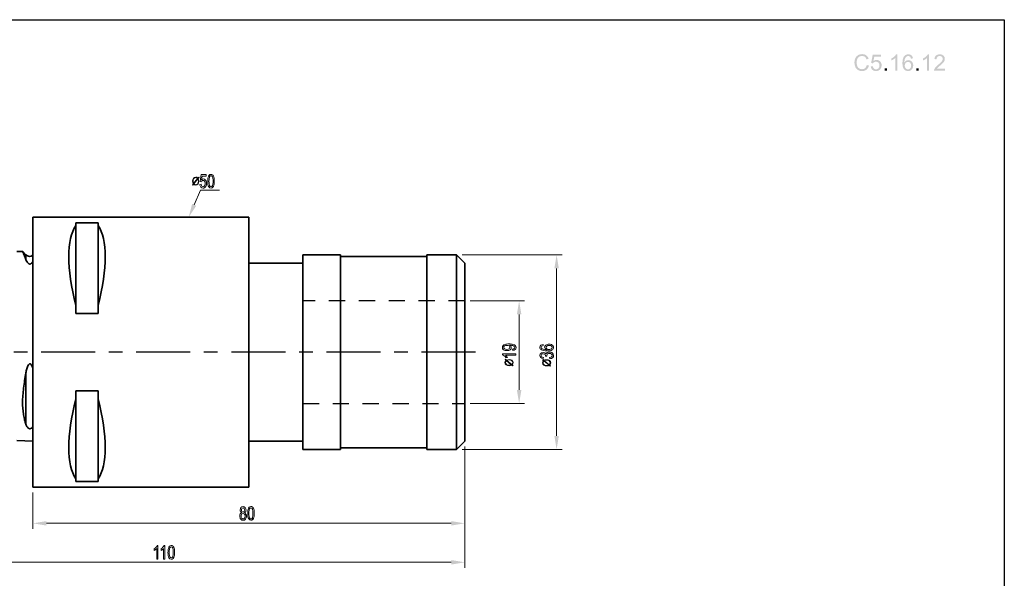
# Model space of a CAD drawing. Units: inches. Extents: x 0.2 to 11.5, y 0.3 to 8.
# Drawn here: x 4.3 to 11.5, y 3.9 to 8 of the extents above; entities that cross this region are included whole.
import ezdxf

# ---------------------------------------------------------------- set-up
doc = ezdxf.new("R2010")
doc.units = ezdxf.units.IN
doc.linetypes.add('Affinity_exported_lt_1', pattern=[0.472441, 0.393701, -0.03937, 0, -0.03937])
doc.linetypes.add('Affinity_exported_lt_2', pattern=[0.15748, 0.11811, -0.03937])
doc.layers.add('Ebene 1', color=7, linetype='Continuous')

msp = doc.modelspace()

# ---------------------------------------------------------------- hatches: boundary and pattern name
at = {"layer": 'Ebene 1', "true_color": 0x000000, "transparency": 33554687}
h = msp.add_hatch(color=18, dxfattribs=at)
edge = h.paths.add_edge_path(flags=0)
edge.add_spline(control_points=[(10.4917, 7.6763), (10.4917, 7.6763), (10.5075, 7.6723), (10.5075, 7.6723), (10.5042, 7.6594), (10.4982, 7.6495), (10.4896, 7.6427), (10.481, 7.6359), (10.4705, 7.6325), (10.4581, 7.6325), (10.4452, 7.6325), (10.4348, 7.6351), (10.4267, 7.6403), (10.4187, 7.6455), (10.4125, 7.6531), (10.4083, 7.6631), (10.4041, 7.673), (10.402, 7.6836), (10.402, 7.695), (10.402, 7.7075), (10.4044, 7.7183), (10.4091, 7.7276), (10.4139, 7.7368), (10.4206, 7.7438), (10.4294, 7.7486), (10.4382, 7.7534), (10.4478, 7.7558), (10.4583, 7.7558), (10.4703, 7.7558), (10.4803, 7.7528), (10.4884, 7.7467), (10.4966, 7.7406), (10.5022, 7.7321), (10.5054, 7.7211), (10.5054, 7.7211), (10.4899, 7.7174), (10.4899, 7.7174), (10.4871, 7.7261), (10.4831, 7.7324), (10.4779, 7.7364), (10.4726, 7.7403), (10.466, 7.7423), (10.458, 7.7423), (10.4488, 7.7423), (10.4412, 7.7401), (10.435, 7.7357), (10.4289, 7.7313), (10.4245, 7.7254), (10.422, 7.718), (10.4195, 7.7106), (10.4183, 7.703), (10.4183, 7.6951), (10.4183, 7.685), (10.4198, 7.6761), (10.4227, 7.6686), (10.4257, 7.661), (10.4303, 7.6553), (10.4365, 7.6516), (10.4428, 7.6478), (10.4495, 7.646), (10.4568, 7.646), (10.4656, 7.646), (10.4731, 7.6485), (10.4792, 7.6536), (10.4854, 7.6587), (10.4895, 7.6663), (10.4917, 7.6763)], knot_values=[0, 0, 0, 0, 1, 1, 1, 2, 2, 2, 3, 3, 3, 4, 4, 4, 5, 5, 5, 6, 6, 6, 7, 7, 7, 8, 8, 8, 9, 9, 9, 10, 10, 10, 11, 11, 11, 12, 12, 12, 13, 13, 13, 14, 14, 14, 15, 15, 15, 16, 16, 16, 17, 17, 17, 18, 18, 18, 19, 19, 19, 20, 20, 20, 21, 21, 21, 22, 22, 22, 22], degree=3, periodic=1)
h = msp.add_hatch(color=18, dxfattribs=at)
edge = h.paths.add_edge_path(flags=0)
edge.add_spline(control_points=[(10.521, 7.6657), (10.521, 7.6657), (10.5364, 7.667), (10.5364, 7.667), (10.5375, 7.6596), (10.5402, 7.6539), (10.5443, 7.6502), (10.5485, 7.6464), (10.5535, 7.6445), (10.5593, 7.6445), (10.5664, 7.6445), (10.5723, 7.6472), (10.5772, 7.6525), (10.5821, 7.6578), (10.5846, 7.6648), (10.5846, 7.6736), (10.5846, 7.682), (10.5822, 7.6886), (10.5775, 7.6934), (10.5728, 7.6982), (10.5667, 7.7007), (10.5591, 7.7007), (10.5544, 7.7007), (10.5501, 7.6996), (10.5463, 7.6974), (10.5425, 7.6953), (10.5395, 7.6925), (10.5373, 7.6891), (10.5373, 7.6891), (10.5236, 7.6909), (10.5236, 7.6909), (10.5236, 7.6909), (10.5352, 7.7522), (10.5352, 7.7522), (10.5352, 7.7522), (10.5945, 7.7522), (10.5945, 7.7522), (10.5945, 7.7522), (10.5945, 7.7382), (10.5945, 7.7382), (10.5945, 7.7382), (10.5469, 7.7382), (10.5469, 7.7382), (10.5469, 7.7382), (10.5404, 7.7061), (10.5404, 7.7061), (10.5476, 7.7111), (10.5551, 7.7136), (10.563, 7.7136), (10.5734, 7.7136), (10.5822, 7.71), (10.5894, 7.7028), (10.5965, 7.6956), (10.6001, 7.6863), (10.6001, 7.6749), (10.6001, 7.6641), (10.5969, 7.6548), (10.5907, 7.6469), (10.583, 7.6373), (10.5726, 7.6325), (10.5593, 7.6325), (10.5485, 7.6325), (10.5396, 7.6355), (10.5328, 7.6416), (10.5259, 7.6477), (10.522, 7.6557), (10.521, 7.6657)], knot_values=[0, 0, 0, 0, 1, 1, 1, 2, 2, 2, 3, 3, 3, 4, 4, 4, 5, 5, 5, 6, 6, 6, 7, 7, 7, 8, 8, 8, 9, 9, 9, 10, 10, 10, 11, 11, 11, 12, 12, 12, 13, 13, 13, 14, 14, 14, 15, 15, 15, 16, 16, 16, 17, 17, 17, 18, 18, 18, 19, 19, 19, 20, 20, 20, 21, 21, 21, 22, 22, 22, 22], degree=3, periodic=1)
h = msp.add_hatch(color=18, dxfattribs=at)
edge = h.paths.add_edge_path(flags=0)
edge.add_spline(control_points=[(10.7152, 7.6345), (10.7152, 7.6345), (10.7005, 7.6345), (10.7005, 7.6345), (10.7005, 7.6345), (10.7005, 7.7278), (10.7005, 7.7278), (10.697, 7.7245), (10.6924, 7.7211), (10.6866, 7.7177), (10.6809, 7.7144), (10.6758, 7.7119), (10.6712, 7.7102), (10.6712, 7.7102), (10.6712, 7.7243), (10.6712, 7.7243), (10.6794, 7.7282), (10.6866, 7.7329), (10.6927, 7.7383), (10.6988, 7.7438), (10.7032, 7.7491), (10.7057, 7.7543), (10.7057, 7.7543), (10.7152, 7.7543), (10.7152, 7.7543), (10.7152, 7.7543), (10.7152, 7.6345), (10.7152, 7.6345)], knot_values=[0, 0, 0, 0, 1, 1, 1, 2, 2, 2, 3, 3, 3, 4, 4, 4, 5, 5, 5, 6, 6, 6, 7, 7, 7, 8, 8, 8, 9, 9, 9, 9], degree=3, periodic=1)
h = msp.add_hatch(color=18, dxfattribs=at)
edge = h.paths.add_edge_path(flags=0)
edge.add_spline(control_points=[(10.8287, 7.7246), (10.8287, 7.7246), (10.8141, 7.7234), (10.8141, 7.7234), (10.8128, 7.7292), (10.811, 7.7334), (10.8086, 7.736), (10.8046, 7.7402), (10.7997, 7.7422), (10.7939, 7.7422), (10.7893, 7.7422), (10.7852, 7.7409), (10.7817, 7.7383), (10.777, 7.735), (10.7734, 7.7301), (10.7707, 7.7236), (10.7681, 7.7171), (10.7667, 7.708), (10.7666, 7.696), (10.7701, 7.7014), (10.7744, 7.7054), (10.7795, 7.708), (10.7846, 7.7106), (10.79, 7.7119), (10.7956, 7.7119), (10.8053, 7.7119), (10.8136, 7.7083), (10.8205, 7.7011), (10.8274, 7.6939), (10.8308, 7.6846), (10.8308, 7.6732), (10.8308, 7.6657), (10.8292, 7.6588), (10.826, 7.6524), (10.8227, 7.6459), (10.8183, 7.641), (10.8127, 7.6376), (10.807, 7.6342), (10.8006, 7.6325), (10.7935, 7.6325), (10.7812, 7.6325), (10.7713, 7.6369), (10.7636, 7.6459), (10.7559, 7.6549), (10.752, 7.6697), (10.752, 7.6903), (10.752, 7.7134), (10.7563, 7.7301), (10.7648, 7.7406), (10.7722, 7.7497), (10.7823, 7.7543), (10.7948, 7.7543), (10.8042, 7.7543), (10.8119, 7.7517), (10.8179, 7.7464), (10.8239, 7.7411), (10.8275, 7.7339), (10.8287, 7.7246)], knot_values=[0, 0, 0, 0, 1, 1, 1, 2, 2, 2, 3, 3, 3, 4, 4, 4, 5, 5, 5, 6, 6, 6, 7, 7, 7, 8, 8, 8, 9, 9, 9, 10, 10, 10, 11, 11, 11, 12, 12, 12, 13, 13, 13, 14, 14, 14, 15, 15, 15, 16, 16, 16, 17, 17, 17, 18, 18, 18, 19, 19, 19, 19], degree=3, periodic=1)
edge = h.paths.add_edge_path(flags=0)
edge.add_spline(control_points=[(10.7689, 7.6732), (10.7689, 7.6681), (10.7699, 7.6633), (10.7721, 7.6587), (10.7742, 7.6541), (10.7772, 7.6505), (10.7811, 7.6481), (10.7849, 7.6457), (10.789, 7.6445), (10.7932, 7.6445), (10.7994, 7.6445), (10.8047, 7.647), (10.8092, 7.652), (10.8136, 7.657), (10.8158, 7.6638), (10.8158, 7.6723), (10.8158, 7.6806), (10.8136, 7.6871), (10.8092, 7.6918), (10.8048, 7.6966), (10.7993, 7.6989), (10.7926, 7.6989), (10.786, 7.6989), (10.7804, 7.6966), (10.7758, 7.6918), (10.7712, 7.6871), (10.7689, 7.6809), (10.7689, 7.6732)], knot_values=[0, 0, 0, 0, 1, 1, 1, 2, 2, 2, 3, 3, 3, 4, 4, 4, 5, 5, 5, 6, 6, 6, 7, 7, 7, 8, 8, 8, 9, 9, 9, 9], degree=3, periodic=1)
h = msp.add_hatch(color=18, dxfattribs=at)
edge = h.paths.add_edge_path(flags=0)
edge.add_spline(control_points=[(10.9469, 7.6345), (10.9469, 7.6345), (10.9322, 7.6345), (10.9322, 7.6345), (10.9322, 7.6345), (10.9322, 7.7278), (10.9322, 7.7278), (10.9287, 7.7245), (10.9241, 7.7211), (10.9183, 7.7177), (10.9126, 7.7144), (10.9075, 7.7119), (10.9029, 7.7102), (10.9029, 7.7102), (10.9029, 7.7243), (10.9029, 7.7243), (10.9111, 7.7282), (10.9183, 7.7329), (10.9244, 7.7383), (10.9305, 7.7438), (10.9349, 7.7491), (10.9374, 7.7543), (10.9374, 7.7543), (10.9469, 7.7543), (10.9469, 7.7543), (10.9469, 7.7543), (10.9469, 7.6345), (10.9469, 7.6345)], knot_values=[0, 0, 0, 0, 1, 1, 1, 2, 2, 2, 3, 3, 3, 4, 4, 4, 5, 5, 5, 6, 6, 6, 7, 7, 7, 8, 8, 8, 9, 9, 9, 9], degree=3, periodic=1)
h = msp.add_hatch(color=18, dxfattribs=at)
edge = h.paths.add_edge_path(flags=0)
edge.add_spline(control_points=[(11.0614, 7.6486), (11.0614, 7.6486), (11.0614, 7.6345), (11.0614, 7.6345), (11.0614, 7.6345), (10.9825, 7.6345), (10.9825, 7.6345), (10.9824, 7.638), (10.983, 7.6414), (10.9842, 7.6447), (10.9862, 7.65), (10.9894, 7.6553), (10.9939, 7.6605), (10.9983, 7.6657), (11.0047, 7.6718), (11.013, 7.6786), (11.026, 7.6892), (11.0347, 7.6977), (11.0393, 7.7039), (11.0439, 7.7101), (11.0461, 7.716), (11.0461, 7.7215), (11.0461, 7.7273), (11.0441, 7.7322), (11.0399, 7.7362), (11.0358, 7.7402), (11.0304, 7.7422), (11.0237, 7.7422), (11.0166, 7.7422), (11.011, 7.74), (11.0068, 7.7358), (11.0025, 7.7316), (11.0004, 7.7257), (11.0003, 7.7182), (11.0003, 7.7182), (10.9853, 7.7198), (10.9853, 7.7198), (10.9863, 7.731), (10.9902, 7.7396), (10.9969, 7.7455), (11.0036, 7.7513), (11.0127, 7.7543), (11.024, 7.7543), (11.0355, 7.7543), (11.0445, 7.7511), (11.0512, 7.7448), (11.0579, 7.7384), (11.0612, 7.7306), (11.0612, 7.7212), (11.0612, 7.7164), (11.0602, 7.7117), (11.0583, 7.7071), (11.0563, 7.7025), (11.0531, 7.6976), (11.0485, 7.6925), (11.044, 7.6874), (11.0365, 7.6804), (11.026, 7.6715), (11.0172, 7.6641), (11.0115, 7.6591), (11.009, 7.6565), (11.0065, 7.6539), (11.0045, 7.6512), (11.0028, 7.6486), (11.0028, 7.6486), (11.0614, 7.6486), (11.0614, 7.6486)], knot_values=[0, 0, 0, 0, 1, 1, 1, 2, 2, 2, 3, 3, 3, 4, 4, 4, 5, 5, 5, 6, 6, 6, 7, 7, 7, 8, 8, 8, 9, 9, 9, 10, 10, 10, 11, 11, 11, 12, 12, 12, 13, 13, 13, 14, 14, 14, 15, 15, 15, 16, 16, 16, 17, 17, 17, 18, 18, 18, 19, 19, 19, 20, 20, 20, 21, 21, 21, 22, 22, 22, 22], degree=3, periodic=1)
for points in [[(10.6219, 7.6345), (10.6219, 7.6512), (10.6386, 7.6512), (10.6386, 7.6345)], [(10.8536, 7.6345), (10.8536, 7.6512), (10.8703, 7.6512), (10.8703, 7.6345)]]:
    msp.add_hatch(color=18, dxfattribs=at).paths.add_polyline_path(points, flags=0)
at = {"layer": 'Ebene 1', "true_color": 0x00ffff, "transparency": 33554687}
for points in [[(5.6002, 6.6501), (5.5454, 6.5667), (5.5702, 6.6633)], [(8.2458, 6.1927), (8.213, 6.1927), (8.2294, 6.2911)], [(7.9722, 5.858), (7.9394, 5.858), (7.9558, 5.9565)], [(7.9394, 5.3069), (7.9722, 5.3069), (7.9558, 5.2084)], [(8.213, 4.9722), (8.2458, 4.9722), (8.2294, 4.8738)], [(4.5079, 4.3507), (4.5079, 4.3179), (4.4095, 4.3343)], [(7.4607, 4.3179), (7.4607, 4.3507), (7.5591, 4.3343)], [(7.4607, 4.0337), (7.4607, 4.0666), (7.5591, 4.0501)]]:
    msp.add_hatch(color=4, dxfattribs=at).paths.add_polyline_path(points, flags=0)

# ---------------------------------------------------------------- linework, layer by layer
at = {"layer": 'Ebene 1', "color": 18, "linetype": 'Continuous', "lineweight": 25, "true_color": 0x000000}
msp.add_lwpolyline([(11.4951, 8.0069), (11.4951, 0.2657), (0.1813, 0.2657), (0.1813, 8.0069), (11.4951, 8.0069)], close=True, dxfattribs=at)
at = {"layer": 'Ebene 1', "color": 4, "linetype": 'Continuous', "lineweight": 5, "true_color": 0x00ffff}
for points in [[(5.5852, 6.6567), (5.6324, 6.7631)], [(5.6324, 6.7631), (5.771, 6.7631)], [(7.5394, 6.2911), (8.2687, 6.2911)], [(8.2294, 6.1927), (8.2294, 4.9722)], [(7.5985, 5.9565), (7.9952, 5.9565)], [(7.9558, 5.858), (7.9558, 5.3069)], [(7.5985, 5.2084), (7.9952, 5.2084)], [(7.5591, 4.8935), (7.5591, 4.2949)], [(7.5591, 4.8935), (7.5591, 4.0108)], [(7.5394, 4.8738), (8.2687, 4.8738)], [(4.4095, 4.5588), (4.4095, 4.2949)], [(4.5079, 4.3343), (7.4607, 4.3343)], [(3.3268, 4.0501), (7.4607, 4.0501)]]:
    msp.add_lwpolyline(points, dxfattribs=at)
at = {"layer": 'Ebene 1', "color": 18, "linetype": 'Continuous', "lineweight": 35, "true_color": 0x000000}
for points in [[(5.9843, 6.5667), (4.4095, 6.5667)], [(4.4095, 6.5667), (4.4095, 4.5982)], [(5.9843, 5.5825), (5.9843, 6.5667)], [(4.7225, 6.5255), (4.8839, 6.5255)], [(4.7225, 6.506), (4.7225, 6.5255)], [(4.7225, 5.9229), (4.7225, 6.506)], [(4.8839, 6.5255), (4.8839, 6.506)], [(4.8839, 5.9229), (4.8839, 6.506)], [(4.3342, 6.3166), (4.2914, 6.3155)], [(4.358, 6.2922), (4.3346, 6.3157)], [(4.358, 6.2922), (4.358, 6.2583)], [(6.6536, 6.2911), (6.378, 6.2911)], [(6.378, 5.5825), (6.378, 6.2911)], [(6.6536, 5.5825), (6.6536, 6.2911)], [(7.2835, 6.2803), (6.6536, 6.2803)], [(7.5, 6.2911), (7.2835, 6.2911)], [(7.2835, 5.5825), (7.2835, 6.2911)], [(7.5591, 6.2321), (7.5, 6.2911)], [(7.5, 5.5825), (7.5, 6.2911)], [(6.378, 6.2321), (5.9843, 6.2321)], [(7.5591, 5.5825), (7.5591, 6.2321)], [(4.7225, 5.8643), (4.7225, 5.9229)], [(4.8839, 5.9229), (4.8839, 5.8643)], [(4.8839, 5.8643), (4.7225, 5.8643)], [(5.9843, 4.5982), (5.9843, 5.5825)], [(6.378, 4.8738), (6.378, 5.5825)], [(6.6536, 4.8738), (6.6536, 5.5825)], [(7.2835, 4.8738), (7.2835, 5.5825)], [(7.5, 4.8738), (7.5, 5.5825)], [(7.5591, 4.9329), (7.5591, 5.5825)], [(4.358, 5.4322), (4.358, 5.0568)], [(4.7225, 5.3006), (4.8839, 5.3006)], [(4.7225, 5.242), (4.7225, 5.3006)], [(4.8839, 5.3006), (4.8839, 5.242)], [(4.7225, 4.6589), (4.7225, 5.242)], [(4.8839, 4.6589), (4.8839, 5.242)], [(4.2914, 4.9376), (4.4095, 4.9346)], [(5.9843, 4.9329), (6.378, 4.9329)], [(6.6536, 4.8846), (7.2835, 4.8846)], [(7.5, 4.8738), (7.5591, 4.9329)], [(6.378, 4.8738), (6.6536, 4.8738)], [(7.2835, 4.8738), (7.5, 4.8738)], [(4.4095, 4.5982), (5.9843, 4.5982)], [(4.7225, 4.6394), (4.7225, 4.6589)], [(4.8839, 4.6394), (4.7225, 4.6394)], [(4.8839, 4.6589), (4.8839, 4.6394)]]:
    msp.add_lwpolyline(points, dxfattribs=at)
at = {"layer": 'Ebene 1', "color": 3, "linetype": 'Affinity_exported_lt_2', "lineweight": 25, "true_color": 0x00ff00}
for points in [[(7.5591, 5.9565), (6.378, 5.9565)], [(6.378, 5.2084), (7.5591, 5.2084)]]:
    msp.add_lwpolyline(points, dxfattribs=at)
at = {"layer": 'Ebene 1', "color": 6, "linetype": 'Affinity_exported_lt_1', "lineweight": 25, "true_color": 0xff00ff}
msp.add_lwpolyline([(7.6378, 5.5825), (3.1496, 5.5825)], dxfattribs=at)
at = {"layer": 'Ebene 1', "color": 18, "linetype": 'Continuous', "lineweight": 5, "true_color": 0x000000}
for points, knots in [([(5.5968, 6.7995), (5.5912, 6.7995), (5.5861, 6.8022), (5.5815, 6.8075), (5.5815, 6.8075), (5.5755, 6.8005), (5.5755, 6.8005), (5.5755, 6.8005), (5.5731, 6.8037), (5.5731, 6.8037), (5.5731, 6.8037), (5.5791, 6.8107), (5.5791, 6.8107), (5.5759, 6.8157), (5.5742, 6.822), (5.5742, 6.8295), (5.5742, 6.8381), (5.5762, 6.8451), (5.5802, 6.8505), (5.5848, 6.8566), (5.5903, 6.8596), (5.5967, 6.8596), (5.6029, 6.8597), (5.608, 6.857), (5.612, 6.8516), (5.612, 6.8516), (5.6185, 6.8591), (5.6185, 6.8591), (5.6185, 6.8591), (5.6209, 6.8559), (5.6209, 6.8559), (5.6209, 6.8559), (5.6145, 6.8484), (5.6145, 6.8484), (5.6177, 6.843), (5.6193, 6.8368), (5.6193, 6.8296), (5.6193, 6.821), (5.6175, 6.8142), (5.6137, 6.8092), (5.6089, 6.8027), (5.6033, 6.7995), (5.5968, 6.7995)], [0, 0, 0, 0, 1, 1, 1, 2, 2, 2, 3, 3, 3, 4, 4, 4, 5, 5, 5, 6, 6, 6, 7, 7, 7, 8, 8, 8, 9, 9, 9, 10, 10, 10, 11, 11, 11, 12, 12, 12, 13, 13, 13, 14, 14, 14, 14]), ([(5.61, 6.8484), (5.6068, 6.8534), (5.6024, 6.8559), (5.5967, 6.8559), (5.5911, 6.8559), (5.5864, 6.8534), (5.5826, 6.8483), (5.5789, 6.8433), (5.577, 6.8371), (5.577, 6.8295), (5.577, 6.8242), (5.5785, 6.8188), (5.5815, 6.8134), (5.5815, 6.8134), (5.61, 6.8484), (5.61, 6.8484)], [0, 0, 0, 0, 1, 1, 1, 2, 2, 2, 3, 3, 3, 4, 4, 4, 5, 5, 5, 5]), ([(5.5968, 6.8033), (5.6025, 6.8033), (5.6072, 6.8058), (5.6109, 6.8108), (5.6147, 6.8158), (5.6165, 6.8221), (5.6165, 6.8296), (5.6165, 6.8357), (5.6152, 6.8411), (5.6125, 6.8457), (5.6125, 6.8457), (5.5835, 6.8102), (5.5835, 6.8102), (5.5873, 6.8056), (5.5917, 6.8032), (5.5968, 6.8033)], [0, 0, 0, 0, 1, 1, 1, 2, 2, 2, 3, 3, 3, 4, 4, 4, 5, 5, 5, 5]), ([(5.6269, 6.806), (5.6269, 6.806), (5.6364, 6.8071), (5.6364, 6.8071), (5.6371, 6.8009), (5.6388, 6.7963), (5.6413, 6.7932), (5.6439, 6.7901), (5.647, 6.7885), (5.6506, 6.7885), (5.655, 6.7885), (5.6587, 6.7907), (5.6617, 6.7951), (5.6647, 6.7995), (5.6662, 6.8053), (5.6662, 6.8126), (5.6662, 6.8195), (5.6647, 6.8249), (5.6618, 6.8289), (5.6589, 6.8329), (5.6551, 6.8348), (5.6504, 6.8348), (5.6475, 6.8348), (5.6448, 6.8339), (5.6425, 6.8322), (5.6401, 6.8304), (5.6383, 6.8281), (5.637, 6.8253), (5.637, 6.8253), (5.6285, 6.8267), (5.6285, 6.8267), (5.6285, 6.8267), (5.6355, 6.8773), (5.6355, 6.8773), (5.6355, 6.8773), (5.6722, 6.8774), (5.6722, 6.8774), (5.6722, 6.8774), (5.6722, 6.8658), (5.6722, 6.8658), (5.6722, 6.8658), (5.6428, 6.8658), (5.6428, 6.8658), (5.6428, 6.8658), (5.6389, 6.8393), (5.6389, 6.8393), (5.6433, 6.8434), (5.6479, 6.8455), (5.6528, 6.8455), (5.6592, 6.8455), (5.6647, 6.8426), (5.6691, 6.8366), (5.6736, 6.8307), (5.6758, 6.823), (5.6758, 6.8137), (5.6758, 6.8048), (5.6739, 6.7971), (5.67, 6.7906), (5.6653, 6.7826), (5.6588, 6.7786), (5.6506, 6.7786), (5.6439, 6.7786), (5.6384, 6.7811), (5.6342, 6.7861), (5.6299, 6.7911), (5.6275, 6.7977), (5.6269, 6.806)], [0, 0, 0, 0, 1, 1, 1, 2, 2, 2, 3, 3, 3, 4, 4, 4, 5, 5, 5, 6, 6, 6, 7, 7, 7, 8, 8, 8, 9, 9, 9, 10, 10, 10, 11, 11, 11, 12, 12, 12, 13, 13, 13, 14, 14, 14, 15, 15, 15, 16, 16, 16, 17, 17, 17, 18, 18, 18, 19, 19, 19, 20, 20, 20, 21, 21, 21, 22, 22, 22, 22]), ([(5.6842, 6.8288), (5.6842, 6.8405), (5.6851, 6.8499), (5.6868, 6.857), (5.6886, 6.864), (5.6913, 6.8695), (5.6948, 6.8734), (5.6983, 6.8772), (5.7028, 6.8792), (5.7082, 6.8792), (5.7121, 6.8792), (5.7156, 6.8781), (5.7186, 6.876), (5.7216, 6.8739), (5.7241, 6.8708), (5.726, 6.8668), (5.728, 6.8628), (5.7295, 6.8579), (5.7306, 6.8522), (5.7317, 6.8464), (5.7323, 6.8387), (5.7323, 6.8289), (5.7324, 6.8174), (5.7315, 6.8081), (5.7297, 6.801), (5.7279, 6.7939), (5.7253, 6.7884), (5.7218, 6.7845), (5.7182, 6.7806), (5.7138, 6.7787), (5.7083, 6.7787), (5.7012, 6.7787), (5.6956, 6.7821), (5.6916, 6.7888), (5.6867, 6.797), (5.6842, 6.8104), (5.6842, 6.8288)], [0, 0, 0, 0, 1, 1, 1, 2, 2, 2, 3, 3, 3, 4, 4, 4, 5, 5, 5, 6, 6, 6, 7, 7, 7, 8, 8, 8, 9, 9, 9, 10, 10, 10, 11, 11, 11, 12, 12, 12, 12]), ([(5.6935, 6.8289), (5.6935, 6.8127), (5.695, 6.802), (5.6978, 6.7966), (5.7007, 6.7913), (5.7042, 6.7886), (5.7083, 6.7886), (5.7125, 6.7886), (5.716, 6.7913), (5.7188, 6.7967), (5.7216, 6.8021), (5.723, 6.8128), (5.723, 6.8289), (5.723, 6.8451), (5.7215, 6.8559), (5.7187, 6.8612), (5.7159, 6.8665), (5.7123, 6.8692), (5.7081, 6.8692), (5.7039, 6.8692), (5.7006, 6.8668), (5.6981, 6.8621), (5.695, 6.8561), (5.6935, 6.845), (5.6935, 6.8289)], [0, 0, 0, 0, 1, 1, 1, 2, 2, 2, 3, 3, 3, 4, 4, 4, 5, 5, 5, 6, 6, 6, 7, 7, 7, 8, 8, 8, 8]), ([(7.9094, 5.5951), (7.9094, 5.5951), (7.9084, 5.6038), (7.9084, 5.6038), (7.9138, 5.6045), (7.9178, 5.6059), (7.9203, 5.608), (7.9227, 5.6101), (7.924, 5.6128), (7.924, 5.616), (7.924, 5.6188), (7.9231, 5.6212), (7.9214, 5.6233), (7.9197, 5.6254), (7.9174, 5.6272), (7.9146, 5.6285), (7.9117, 5.6298), (7.9079, 5.631), (7.9031, 5.6319), (7.8982, 5.6328), (7.8933, 5.6332), (7.8883, 5.6332), (7.8878, 5.6332), (7.887, 5.6332), (7.8859, 5.6332), (7.8897, 5.6314), (7.8929, 5.6289), (7.8952, 5.6258), (7.8976, 5.6226), (7.8988, 5.6192), (7.8988, 5.6156), (7.8988, 5.6095), (7.8959, 5.6043), (7.89, 5.6001), (7.8841, 5.5958), (7.8763, 5.5937), (7.8666, 5.5937), (7.8566, 5.5937), (7.8486, 5.5959), (7.8425, 5.6003), (7.8364, 5.6047), (7.8334, 5.6103), (7.8334, 5.6169), (7.8334, 5.6217), (7.8351, 5.6261), (7.8386, 5.6301), (7.842, 5.6341), (7.8469, 5.6371), (7.8533, 5.6392), (7.8597, 5.6412), (7.8689, 5.6423), (7.881, 5.6423), (7.8936, 5.6423), (7.9036, 5.6412), (7.911, 5.6392), (7.9185, 5.6371), (7.9242, 5.6341), (7.928, 5.63), (7.9319, 5.626), (7.9339, 5.6213), (7.9339, 5.6158), (7.9339, 5.61), (7.9317, 5.6053), (7.9275, 5.6017), (7.9232, 5.598), (7.9172, 5.5958), (7.9094, 5.5951)], [0, 0, 0, 0, 1, 1, 1, 2, 2, 2, 3, 3, 3, 4, 4, 4, 5, 5, 5, 6, 6, 6, 7, 7, 7, 8, 8, 8, 9, 9, 9, 10, 10, 10, 11, 11, 11, 12, 12, 12, 13, 13, 13, 14, 14, 14, 15, 15, 15, 16, 16, 16, 17, 17, 17, 18, 18, 18, 19, 19, 19, 20, 20, 20, 21, 21, 21, 22, 22, 22, 22]), ([(7.866, 5.6322), (7.8591, 5.6322), (7.8536, 5.6308), (7.8495, 5.628), (7.8454, 5.6253), (7.8434, 5.6219), (7.8434, 5.618), (7.8434, 5.614), (7.8456, 5.6105), (7.85, 5.6075), (7.8544, 5.6045), (7.86, 5.603), (7.867, 5.603), (7.8733, 5.603), (7.8784, 5.6044), (7.8823, 5.6073), (7.8862, 5.6101), (7.8882, 5.6136), (7.8882, 5.6178), (7.8882, 5.622), (7.8862, 5.6254), (7.8823, 5.6281), (7.8784, 5.6308), (7.8729, 5.6322), (7.866, 5.6322)], [0, 0, 0, 0, 1, 1, 1, 2, 2, 2, 3, 3, 3, 4, 4, 4, 5, 5, 5, 6, 6, 6, 7, 7, 7, 8, 8, 8, 8]), ([(8.1314, 5.639), (8.1314, 5.639), (8.1324, 5.63), (8.1324, 5.63), (8.1276, 5.6292), (8.1242, 5.628), (8.122, 5.6265), (8.1186, 5.6241), (8.1168, 5.6211), (8.1168, 5.6175), (8.1168, 5.6146), (8.1179, 5.6121), (8.1201, 5.6099), (8.1228, 5.607), (8.1269, 5.6048), (8.1322, 5.6031), (8.1375, 5.6015), (8.1451, 5.6006), (8.155, 5.6006), (8.1505, 5.6027), (8.1473, 5.6054), (8.1451, 5.6086), (8.143, 5.6117), (8.1419, 5.615), (8.1419, 5.6185), (8.1419, 5.6245), (8.1449, 5.6297), (8.1508, 5.6339), (8.1567, 5.6382), (8.1644, 5.6403), (8.1738, 5.6403), (8.18, 5.6403), (8.1857, 5.6393), (8.191, 5.6373), (8.1963, 5.6353), (8.2004, 5.6326), (8.2032, 5.6291), (8.206, 5.6256), (8.2074, 5.6216), (8.2074, 5.6172), (8.2074, 5.6096), (8.2037, 5.6035), (8.1963, 5.5987), (8.1889, 5.5939), (8.1767, 5.5916), (8.1597, 5.5916), (8.1407, 5.5916), (8.1268, 5.5942), (8.1182, 5.5995), (8.1107, 5.6041), (8.1069, 5.6102), (8.1069, 5.618), (8.1069, 5.6238), (8.1091, 5.6286), (8.1134, 5.6323), (8.1178, 5.636), (8.1238, 5.6382), (8.1314, 5.639)], [0, 0, 0, 0, 1, 1, 1, 2, 2, 2, 3, 3, 3, 4, 4, 4, 5, 5, 5, 6, 6, 6, 7, 7, 7, 8, 8, 8, 9, 9, 9, 10, 10, 10, 11, 11, 11, 12, 12, 12, 13, 13, 13, 14, 14, 14, 15, 15, 15, 16, 16, 16, 17, 17, 17, 18, 18, 18, 19, 19, 19, 19]), ([(8.1738, 5.602), (8.178, 5.602), (8.182, 5.6026), (8.1858, 5.604), (8.1896, 5.6053), (8.1925, 5.6071), (8.1945, 5.6095), (8.1965, 5.6119), (8.1975, 5.6144), (8.1975, 5.617), (8.1975, 5.6209), (8.1954, 5.6241), (8.1913, 5.6269), (8.1872, 5.6297), (8.1816, 5.631), (8.1745, 5.631), (8.1677, 5.631), (8.1624, 5.6297), (8.1584, 5.627), (8.1545, 5.6242), (8.1526, 5.6208), (8.1526, 5.6167), (8.1526, 5.6126), (8.1545, 5.6091), (8.1584, 5.6063), (8.1624, 5.6034), (8.1675, 5.602), (8.1738, 5.602)], [0, 0, 0, 0, 1, 1, 1, 2, 2, 2, 3, 3, 3, 4, 4, 4, 5, 5, 5, 6, 6, 6, 7, 7, 7, 8, 8, 8, 9, 9, 9, 9]), ([(7.9322, 5.5705), (7.9322, 5.5705), (7.9322, 5.5614), (7.9322, 5.5614), (7.9322, 5.5614), (7.8552, 5.5614), (7.8552, 5.5614), (7.858, 5.5593), (7.8608, 5.5564), (7.8635, 5.5529), (7.8663, 5.5493), (7.8684, 5.5461), (7.8698, 5.5433), (7.8698, 5.5433), (7.8581, 5.5433), (7.8581, 5.5433), (7.8549, 5.5484), (7.8511, 5.5528), (7.8465, 5.5566), (7.842, 5.5604), (7.8376, 5.5631), (7.8334, 5.5647), (7.8334, 5.5647), (7.8334, 5.5705), (7.8334, 5.5705), (7.8334, 5.5705), (7.9322, 5.5705), (7.9322, 5.5705)], [0, 0, 0, 0, 1, 1, 1, 2, 2, 2, 3, 3, 3, 4, 4, 4, 5, 5, 5, 6, 6, 6, 7, 7, 7, 8, 8, 8, 9, 9, 9, 9]), ([(8.1798, 5.5347), (8.1798, 5.5347), (8.1781, 5.5437), (8.1781, 5.5437), (8.185, 5.5448), (8.1899, 5.5465), (8.1929, 5.549), (8.196, 5.5515), (8.1975, 5.5546), (8.1975, 5.5582), (8.1975, 5.5624), (8.1955, 5.566), (8.1916, 5.569), (8.1876, 5.5719), (8.1828, 5.5734), (8.1769, 5.5734), (8.1714, 5.5734), (8.1668, 5.572), (8.1632, 5.5693), (8.1596, 5.5666), (8.1578, 5.5631), (8.1578, 5.5589), (8.1578, 5.5572), (8.1582, 5.5551), (8.1591, 5.5525), (8.1591, 5.5525), (8.1485, 5.5535), (8.1485, 5.5535), (8.1486, 5.5541), (8.1487, 5.5546), (8.1487, 5.555), (8.1487, 5.5589), (8.1473, 5.5623), (8.1446, 5.5654), (8.142, 5.5685), (8.1378, 5.5701), (8.1322, 5.5701), (8.1278, 5.5701), (8.1241, 5.5689), (8.1212, 5.5667), (8.1183, 5.5644), (8.1168, 5.5615), (8.1168, 5.558), (8.1168, 5.5544), (8.1183, 5.5515), (8.1213, 5.5492), (8.1242, 5.5468), (8.1287, 5.5453), (8.1346, 5.5446), (8.1346, 5.5446), (8.1324, 5.5356), (8.1324, 5.5356), (8.1243, 5.5367), (8.118, 5.5392), (8.1136, 5.5431), (8.1091, 5.547), (8.1069, 5.5519), (8.1069, 5.5578), (8.1069, 5.5618), (8.1081, 5.5655), (8.1104, 5.5689), (8.1127, 5.5723), (8.1158, 5.5749), (8.1198, 5.5767), (8.1238, 5.5785), (8.128, 5.5794), (8.1325, 5.5794), (8.1367, 5.5794), (8.1406, 5.5785), (8.1441, 5.5768), (8.1476, 5.5751), (8.1504, 5.5726), (8.1524, 5.5692), (8.1538, 5.5736), (8.1566, 5.5769), (8.1608, 5.5794), (8.165, 5.5818), (8.1703, 5.583), (8.1767, 5.583), (8.1853, 5.583), (8.1925, 5.5806), (8.1985, 5.5759), (8.2045, 5.5712), (8.2075, 5.5653), (8.2075, 5.5581), (8.2075, 5.5516), (8.2049, 5.5463), (8.1998, 5.542), (8.1946, 5.5377), (8.1879, 5.5353), (8.1798, 5.5347)], [0, 0, 0, 0, 1, 1, 1, 2, 2, 2, 3, 3, 3, 4, 4, 4, 5, 5, 5, 6, 6, 6, 7, 7, 7, 8, 8, 8, 9, 9, 9, 10, 10, 10, 11, 11, 11, 12, 12, 12, 13, 13, 13, 14, 14, 14, 15, 15, 15, 16, 16, 16, 17, 17, 17, 18, 18, 18, 19, 19, 19, 20, 20, 20, 21, 21, 21, 22, 22, 22, 23, 23, 23, 24, 24, 24, 25, 25, 25, 26, 26, 26, 27, 27, 27, 28, 28, 28, 29, 29, 29, 30, 30, 30, 30]), ([(7.9129, 5.5063), (7.9129, 5.5007), (7.9102, 5.4956), (7.9048, 5.491), (7.9048, 5.491), (7.9118, 5.4849), (7.9118, 5.4849), (7.9118, 5.4849), (7.9086, 5.4825), (7.9086, 5.4825), (7.9086, 5.4825), (7.9016, 5.4886), (7.9016, 5.4886), (7.8966, 5.4854), (7.8903, 5.4837), (7.8828, 5.4837), (7.8742, 5.4837), (7.8672, 5.4858), (7.8618, 5.4898), (7.8558, 5.4943), (7.8527, 5.4999), (7.8527, 5.5063), (7.8527, 5.5125), (7.8554, 5.5176), (7.8608, 5.5216), (7.8608, 5.5216), (7.8533, 5.5281), (7.8533, 5.5281), (7.8533, 5.5281), (7.8565, 5.5305), (7.8565, 5.5305), (7.8565, 5.5305), (7.864, 5.524), (7.864, 5.524), (7.8694, 5.5272), (7.8756, 5.5289), (7.8828, 5.5289), (7.8914, 5.5289), (7.8982, 5.527), (7.9032, 5.5232), (7.9097, 5.5184), (7.9129, 5.5127), (7.9129, 5.5063)], [0, 0, 0, 0, 1, 1, 1, 2, 2, 2, 3, 3, 3, 4, 4, 4, 5, 5, 5, 6, 6, 6, 7, 7, 7, 8, 8, 8, 9, 9, 9, 10, 10, 10, 11, 11, 11, 12, 12, 12, 13, 13, 13, 14, 14, 14, 14]), ([(7.864, 5.5196), (7.859, 5.5164), (7.8565, 5.5119), (7.8565, 5.5063), (7.8565, 5.5007), (7.859, 5.496), (7.864, 5.4922), (7.869, 5.4884), (7.8753, 5.4866), (7.8828, 5.4866), (7.8882, 5.4866), (7.8935, 5.488), (7.8989, 5.491), (7.8989, 5.491), (7.864, 5.5196), (7.864, 5.5196)], [0, 0, 0, 0, 1, 1, 1, 2, 2, 2, 3, 3, 3, 4, 4, 4, 5, 5, 5, 5]), ([(7.9091, 5.5063), (7.9091, 5.5119), (7.9066, 5.5166), (7.9016, 5.5204), (7.8966, 5.5242), (7.8903, 5.526), (7.8828, 5.526), (7.8767, 5.526), (7.8713, 5.5247), (7.8667, 5.522), (7.8667, 5.522), (7.9021, 5.493), (7.9021, 5.493), (7.9068, 5.4968), (7.9091, 5.5012), (7.9091, 5.5063)], [0, 0, 0, 0, 1, 1, 1, 2, 2, 2, 3, 3, 3, 4, 4, 4, 5, 5, 5, 5]), ([(8.1864, 5.5045), (8.1864, 5.4989), (8.1837, 5.4938), (8.1783, 5.4892), (8.1783, 5.4892), (8.1853, 5.4832), (8.1853, 5.4832), (8.1853, 5.4832), (8.1821, 5.4808), (8.1821, 5.4808), (8.1821, 5.4808), (8.1751, 5.4868), (8.1751, 5.4868), (8.1701, 5.4836), (8.1638, 5.482), (8.1563, 5.482), (8.1477, 5.482), (8.1407, 5.484), (8.1354, 5.488), (8.1293, 5.4926), (8.1262, 5.4981), (8.1262, 5.5045), (8.1262, 5.5107), (8.1289, 5.5158), (8.1343, 5.5198), (8.1343, 5.5198), (8.1268, 5.5263), (8.1268, 5.5263), (8.1268, 5.5263), (8.13, 5.5287), (8.13, 5.5287), (8.13, 5.5287), (8.1375, 5.5223), (8.1375, 5.5223), (8.1429, 5.5255), (8.1492, 5.5271), (8.1563, 5.5271), (8.1649, 5.5271), (8.1717, 5.5252), (8.1767, 5.5215), (8.1832, 5.5166), (8.1864, 5.511), (8.1864, 5.5045)], [0, 0, 0, 0, 1, 1, 1, 2, 2, 2, 3, 3, 3, 4, 4, 4, 5, 5, 5, 6, 6, 6, 7, 7, 7, 8, 8, 8, 9, 9, 9, 10, 10, 10, 11, 11, 11, 12, 12, 12, 13, 13, 13, 14, 14, 14, 14]), ([(8.1375, 5.5178), (8.1325, 5.5146), (8.13, 5.5102), (8.13, 5.5045), (8.13, 5.4989), (8.1325, 5.4942), (8.1375, 5.4904), (8.1425, 5.4867), (8.1488, 5.4848), (8.1563, 5.4848), (8.1617, 5.4848), (8.1671, 5.4863), (8.1724, 5.4892), (8.1724, 5.4892), (8.1375, 5.5178), (8.1375, 5.5178)], [0, 0, 0, 0, 1, 1, 1, 2, 2, 2, 3, 3, 3, 4, 4, 4, 5, 5, 5, 5]), ([(8.1826, 5.5045), (8.1826, 5.5102), (8.1801, 5.5149), (8.1751, 5.5186), (8.1701, 5.5224), (8.1638, 5.5243), (8.1563, 5.5243), (8.1502, 5.5243), (8.1449, 5.5229), (8.1402, 5.5203), (8.1402, 5.5203), (8.1757, 5.4912), (8.1757, 5.4912), (8.1803, 5.495), (8.1826, 5.4994), (8.1826, 5.5045)], [0, 0, 0, 0, 1, 1, 1, 2, 2, 2, 3, 3, 3, 4, 4, 4, 5, 5, 5, 5]), ([(5.9322, 4.4113), (5.9284, 4.4131), (5.9257, 4.4157), (5.9238, 4.4191), (5.922, 4.4225), (5.9211, 4.4266), (5.9211, 4.4313), (5.9211, 4.4385), (5.9231, 4.4445), (5.9269, 4.4494), (5.9308, 4.4543), (5.9359, 4.4567), (5.9423, 4.4567), (5.9488, 4.4567), (5.954, 4.4542), (5.9579, 4.4492), (5.9618, 4.4442), (5.9638, 4.4382), (5.9638, 4.431), (5.9638, 4.4264), (5.9629, 4.4225), (5.9611, 4.4191), (5.9593, 4.4157), (5.9566, 4.4131), (5.9529, 4.4113), (5.9574, 4.4093), (5.9609, 4.4061), (5.9633, 4.4017), (5.9656, 4.3973), (5.9668, 4.3921), (5.9668, 4.386), (5.9668, 4.3776), (5.9646, 4.3705), (5.9601, 4.3648), (5.9556, 4.3591), (5.9498, 4.3562), (5.9425, 4.3562), (5.9352, 4.3562), (5.9293, 4.3591), (5.9249, 4.3648), (5.9204, 4.3706), (5.9182, 4.3778), (5.9182, 4.3864), (5.9182, 4.3928), (5.9194, 4.3981), (5.9218, 4.4024), (5.9242, 4.4068), (5.9277, 4.4097), (5.9322, 4.4113)], [0, 0, 0, 0, 1, 1, 1, 2, 2, 2, 3, 3, 3, 4, 4, 4, 5, 5, 5, 6, 6, 6, 7, 7, 7, 8, 8, 8, 9, 9, 9, 10, 10, 10, 11, 11, 11, 12, 12, 12, 13, 13, 13, 14, 14, 14, 15, 15, 15, 16, 16, 16, 16]), ([(5.9756, 4.4064), (5.9756, 4.4181), (5.9765, 4.4274), (5.9783, 4.4345), (5.9801, 4.4416), (5.9828, 4.4471), (5.9863, 4.4509), (5.9899, 4.4548), (5.9943, 4.4567), (5.9997, 4.4567), (6.0036, 4.4567), (6.0071, 4.4557), (6.0101, 4.4535), (6.0131, 4.4514), (6.0156, 4.4483), (6.0175, 4.4443), (6.0195, 4.4403), (6.021, 4.4354), (6.0221, 4.4297), (6.0232, 4.4239), (6.0238, 4.4162), (6.0238, 4.4064), (6.0238, 4.3949), (6.0229, 4.3856), (6.0211, 4.3785), (6.0193, 4.3714), (6.0166, 4.3659), (6.0131, 4.362), (6.0096, 4.3581), (6.0051, 4.3562), (5.9997, 4.3562), (5.9926, 4.3562), (5.987, 4.3596), (5.9829, 4.3664), (5.978, 4.3746), (5.9756, 4.3879), (5.9756, 4.4064)], [0, 0, 0, 0, 1, 1, 1, 2, 2, 2, 3, 3, 3, 4, 4, 4, 5, 5, 5, 6, 6, 6, 7, 7, 7, 8, 8, 8, 9, 9, 9, 10, 10, 10, 11, 11, 11, 12, 12, 12, 12]), ([(5.9275, 4.3863), (5.9275, 4.3828), (5.9281, 4.3795), (5.9293, 4.3763), (5.9305, 4.3731), (5.9324, 4.3706), (5.9348, 4.3688), (5.9372, 4.367), (5.9398, 4.3661), (5.9426, 4.3661), (5.9469, 4.3661), (5.9505, 4.368), (5.9533, 4.3717), (5.9561, 4.3754), (5.9575, 4.3802), (5.9575, 4.3859), (5.9575, 4.3917), (5.9561, 4.3965), (5.9532, 4.4003), (5.9503, 4.4041), (5.9466, 4.406), (5.9423, 4.406), (5.938, 4.406), (5.9345, 4.4041), (5.9317, 4.4004), (5.9289, 4.3966), (5.9275, 4.3919), (5.9275, 4.3863)], [0, 0, 0, 0, 1, 1, 1, 2, 2, 2, 3, 3, 3, 4, 4, 4, 5, 5, 5, 6, 6, 6, 7, 7, 7, 8, 8, 8, 9, 9, 9, 9]), ([(5.9304, 4.4317), (5.9304, 4.4271), (5.9315, 4.4233), (5.9338, 4.4203), (5.936, 4.4174), (5.9389, 4.4159), (5.9425, 4.4159), (5.946, 4.4159), (5.9489, 4.4174), (5.9511, 4.4203), (5.9533, 4.4232), (5.9545, 4.4268), (5.9545, 4.4311), (5.9545, 4.4355), (5.9533, 4.4392), (5.951, 4.4422), (5.9487, 4.4453), (5.9459, 4.4468), (5.9424, 4.4468), (5.939, 4.4468), (5.9361, 4.4453), (5.9338, 4.4423), (5.9315, 4.4394), (5.9304, 4.4359), (5.9304, 4.4317)], [0, 0, 0, 0, 1, 1, 1, 2, 2, 2, 3, 3, 3, 4, 4, 4, 5, 5, 5, 6, 6, 6, 7, 7, 7, 8, 8, 8, 8]), ([(5.9849, 4.4064), (5.9849, 4.3903), (5.9863, 4.3795), (5.9892, 4.3742), (5.992, 4.3688), (5.9955, 4.3661), (5.9997, 4.3661), (6.0038, 4.3661), (6.0073, 4.3688), (6.0102, 4.3742), (6.013, 4.3796), (6.0144, 4.3903), (6.0144, 4.4064), (6.0144, 4.4226), (6.013, 4.4334), (6.0102, 4.4387), (6.0073, 4.444), (6.0038, 4.4467), (5.9996, 4.4467), (5.9954, 4.4467), (5.9921, 4.4444), (5.9896, 4.4397), (5.9865, 4.4337), (5.9849, 4.4226), (5.9849, 4.4064)], [0, 0, 0, 0, 1, 1, 1, 2, 2, 2, 3, 3, 3, 4, 4, 4, 5, 5, 5, 6, 6, 6, 7, 7, 7, 8, 8, 8, 8]), ([(5.3214, 4.0738), (5.3214, 4.0738), (5.3124, 4.0738), (5.3124, 4.0738), (5.3124, 4.0738), (5.3124, 4.1508), (5.3124, 4.1508), (5.3102, 4.148), (5.3073, 4.1452), (5.3038, 4.1425), (5.3002, 4.1397), (5.2971, 4.1376), (5.2942, 4.1362), (5.2942, 4.1362), (5.2942, 4.1479), (5.2942, 4.1479), (5.2993, 4.1511), (5.3037, 4.1549), (5.3075, 4.1594), (5.3113, 4.164), (5.314, 4.1683), (5.3156, 4.1726), (5.3156, 4.1726), (5.3214, 4.1726), (5.3214, 4.1726), (5.3214, 4.1726), (5.3214, 4.0738), (5.3214, 4.0738)], [0, 0, 0, 0, 1, 1, 1, 2, 2, 2, 3, 3, 3, 4, 4, 4, 5, 5, 5, 6, 6, 6, 7, 7, 7, 8, 8, 8, 9, 9, 9, 9]), ([(5.3711, 4.0738), (5.3711, 4.0738), (5.3621, 4.0738), (5.3621, 4.0738), (5.3621, 4.0738), (5.3621, 4.1508), (5.3621, 4.1508), (5.3599, 4.148), (5.357, 4.1452), (5.3535, 4.1425), (5.3499, 4.1397), (5.3468, 4.1376), (5.3439, 4.1362), (5.3439, 4.1362), (5.3439, 4.1479), (5.3439, 4.1479), (5.349, 4.1511), (5.3534, 4.1549), (5.3572, 4.1594), (5.361, 4.164), (5.3637, 4.1683), (5.3653, 4.1726), (5.3653, 4.1726), (5.3711, 4.1726), (5.3711, 4.1726), (5.3711, 4.1726), (5.3711, 4.0738), (5.3711, 4.0738)], [0, 0, 0, 0, 1, 1, 1, 2, 2, 2, 3, 3, 3, 4, 4, 4, 5, 5, 5, 6, 6, 6, 7, 7, 7, 8, 8, 8, 9, 9, 9, 9]), ([(5.3943, 4.1223), (5.3943, 4.134), (5.3952, 4.1433), (5.397, 4.1504), (5.3988, 4.1575), (5.4015, 4.163), (5.405, 4.1668), (5.4086, 4.1707), (5.413, 4.1726), (5.4184, 4.1726), (5.4224, 4.1726), (5.4258, 4.1715), (5.4288, 4.1694), (5.4318, 4.1673), (5.4343, 4.1642), (5.4362, 4.1602), (5.4382, 4.1562), (5.4397, 4.1513), (5.4408, 4.1456), (5.4419, 4.1398), (5.4425, 4.1321), (5.4425, 4.1223), (5.4425, 4.1108), (5.4416, 4.1014), (5.4398, 4.0943), (5.438, 4.0873), (5.4354, 4.0818), (5.4318, 4.0779), (5.4283, 4.074), (5.4238, 4.0721), (5.4184, 4.0721), (5.4113, 4.0721), (5.4057, 4.0755), (5.4016, 4.0823), (5.3968, 4.0905), (5.3943, 4.1038), (5.3943, 4.1223)], [0, 0, 0, 0, 1, 1, 1, 2, 2, 2, 3, 3, 3, 4, 4, 4, 5, 5, 5, 6, 6, 6, 7, 7, 7, 8, 8, 8, 9, 9, 9, 10, 10, 10, 11, 11, 11, 12, 12, 12, 12]), ([(5.4037, 4.1223), (5.4037, 4.1062), (5.4051, 4.0954), (5.4079, 4.0901), (5.4107, 4.0847), (5.4142, 4.082), (5.4184, 4.082), (5.4226, 4.082), (5.4261, 4.0847), (5.4289, 4.0901), (5.4317, 4.0955), (5.4332, 4.1062), (5.4332, 4.1223), (5.4332, 4.1385), (5.4317, 4.1493), (5.4289, 4.1546), (5.4261, 4.1599), (5.4225, 4.1626), (5.4183, 4.1626), (5.4141, 4.1626), (5.4108, 4.1602), (5.4083, 4.1555), (5.4052, 4.1495), (5.4037, 4.1385), (5.4037, 4.1223)], [0, 0, 0, 0, 1, 1, 1, 2, 2, 2, 3, 3, 3, 4, 4, 4, 5, 5, 5, 6, 6, 6, 7, 7, 7, 8, 8, 8, 8])]:
    msp.add_open_spline(points, degree=3, knots=knots, dxfattribs=at)
at = {"layer": 'Ebene 1', "color": 18, "linetype": 'Continuous', "lineweight": 35, "true_color": 0x000000}
for points in [[(4.7225, 6.506), (4.6528, 6.4063), (4.6528, 6.1932), (4.7225, 5.9229)], [(4.8839, 5.9229), (4.9536, 6.1932), (4.9536, 6.4063), (4.8839, 6.506)], [(4.358, 6.2922), (4.3719, 6.2784), (4.3938, 6.2768), (4.4095, 6.2886)], [(4.7225, 5.242), (4.6528, 4.9717), (4.6528, 4.7586), (4.7225, 4.6589)], [(4.8839, 4.6589), (4.9536, 4.7586), (4.9536, 4.9717), (4.8839, 5.242)]]:
    msp.add_open_spline(points, degree=3, dxfattribs=at)
for points, knots in [([(4.3342, 6.3154), (4.3342, 6.3154), (4.3342, 6.3155), (4.3347, 6.3145), (4.3354, 6.3129), (4.3373, 6.3087), (4.3396, 6.3036), (4.342, 6.2984), (4.3447, 6.292), (4.3478, 6.2843), (4.351, 6.2766), (4.3545, 6.2675), (4.358, 6.2583)], [0, 0, 0, 0, 1, 1, 1, 2, 2, 2, 3, 3, 3, 4, 4, 4, 4]), ([(4.358, 6.2583), (4.3598, 6.2537), (4.3618, 6.2488), (4.3646, 6.2438), (4.3659, 6.2414), (4.3674, 6.2389), (4.3693, 6.2364), (4.3711, 6.2339), (4.3731, 6.2314), (4.3759, 6.2291), (4.3773, 6.228), (4.3789, 6.2269), (4.3809, 6.2261), (4.3819, 6.2256), (4.383, 6.2253), (4.3843, 6.2251), (4.3855, 6.2249), (4.3868, 6.2248), (4.3881, 6.225), (4.3906, 6.2252), (4.3928, 6.2262), (4.3946, 6.2273), (4.3963, 6.2284), (4.3977, 6.2296), (4.399, 6.2308), (4.4015, 6.2333), (4.4034, 6.2359), (4.4051, 6.2385), (4.4068, 6.2411), (4.4082, 6.2437), (4.4095, 6.2462)], [0, 0, 0, 0, 1, 1, 1, 2, 2, 2, 3, 3, 3, 4, 4, 4, 5, 5, 5, 6, 6, 6, 7, 7, 7, 8, 8, 8, 9, 9, 9, 10, 10, 10, 10]), ([(4.4095, 5.4592), (4.4082, 5.4642), (4.4068, 5.4691), (4.4051, 5.474), (4.4034, 5.4788), (4.4015, 5.4836), (4.399, 5.488), (4.3977, 5.4902), (4.3963, 5.4924), (4.3945, 5.4942), (4.3927, 5.4961), (4.3906, 5.4977), (4.388, 5.4982), (4.3855, 5.4986), (4.3829, 5.4975), (4.3809, 5.4959), (4.3789, 5.4942), (4.3773, 5.4922), (4.3759, 5.4901), (4.3731, 5.4858), (4.371, 5.4811), (4.3692, 5.4764), (4.3674, 5.4717), (4.3659, 5.4668), (4.3646, 5.4619), (4.3618, 5.4522), (4.3598, 5.4422), (4.358, 5.4322)], [0, 0, 0, 0, 1, 1, 1, 2, 2, 2, 3, 3, 3, 4, 4, 4, 5, 5, 5, 6, 6, 6, 7, 7, 7, 8, 8, 8, 9, 9, 9, 9]), ([(4.358, 5.4322), (4.3514, 5.3946), (4.3454, 5.3575), (4.341, 5.3209), (4.3387, 5.3026), (4.3369, 5.2844), (4.3356, 5.2668), (4.3344, 5.2492), (4.3337, 5.2322), (4.3337, 5.2158), (4.3337, 5.2075), (4.3339, 5.1995), (4.3342, 5.1916), (4.3345, 5.1837), (4.335, 5.176), (4.3356, 5.1685), (4.3369, 5.1535), (4.3387, 5.1395), (4.3409, 5.1263), (4.3431, 5.1132), (4.3457, 5.1008), (4.3487, 5.0892), (4.3516, 5.0776), (4.3547, 5.0668), (4.358, 5.0568)], [0, 0, 0, 0, 1, 1, 1, 2, 2, 2, 3, 3, 3, 4, 4, 4, 5, 5, 5, 6, 6, 6, 7, 7, 7, 8, 8, 8, 8]), ([(4.358, 5.0568), (4.3598, 5.0515), (4.3618, 5.0464), (4.3646, 5.0415), (4.3659, 5.0391), (4.3674, 5.0368), (4.3693, 5.0345), (4.3711, 5.0323), (4.3731, 5.0301), (4.3759, 5.0281), (4.3773, 5.0271), (4.3789, 5.0262), (4.3809, 5.0254), (4.3819, 5.025), (4.383, 5.0247), (4.3843, 5.0245), (4.3855, 5.0243), (4.3868, 5.0242), (4.3881, 5.0242), (4.3906, 5.0244), (4.3928, 5.0251), (4.3946, 5.0259), (4.3963, 5.0267), (4.3977, 5.0276), (4.399, 5.0286), (4.4015, 5.0305), (4.4034, 5.0327), (4.4051, 5.0349), (4.4068, 5.0371), (4.4082, 5.0395), (4.4095, 5.0419)], [0, 0, 0, 0, 1, 1, 1, 2, 2, 2, 3, 3, 3, 4, 4, 4, 5, 5, 5, 6, 6, 6, 7, 7, 7, 8, 8, 8, 9, 9, 9, 10, 10, 10, 10])]:
    msp.add_open_spline(points, degree=3, knots=knots, dxfattribs=at)

doc.saveas('drawing.dxf')
